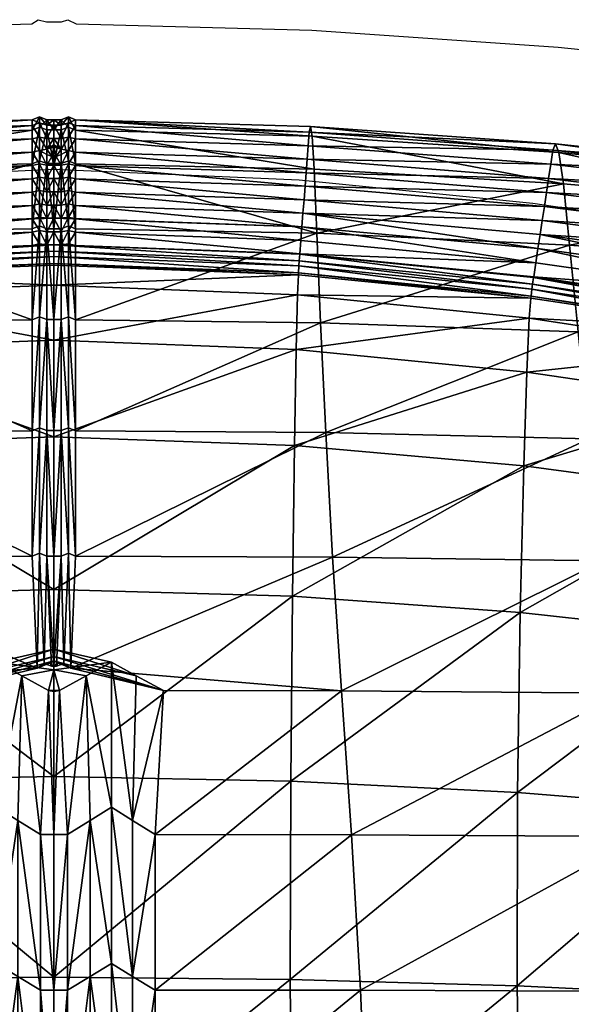
# Model space of a CAD drawing. Units: metres. Extents: x -7.426 to -6.747, y 1.546 to 2.172.
# Drawn here: x -7.089 to -7.05, y 2.103 to 2.172 of the extents above; entities that cross this region are included whole.
import ezdxf

# ---------------------------------------------------------------- set-up
doc = ezdxf.new("R2010")
doc.units = ezdxf.units.M
doc.header["$MEASUREMENT"] = 0
for name, color, linetype in [('72_PROFIM_FAN_D2_ANY', 2, 'Continuous'), ('72_PROFIM_FAN_D3_CH_SEAT', 7, 'Continuous'), ('72_PROFIM_INSERT', 7, 'Continuous')]:
    doc.layers.add(name, color=color, linetype=linetype)

# ---------------------------------------------------------------- blocks, each defined once
blk = doc.blocks.new('72_PROFIM_FAN_D2_GRAFIK_10HC')
at = {"layer": '72_PROFIM_FAN_D2_ANY'}
for p, q in [((-0.018277, 0.310521), (-0.001563, 0.310969)), ((-0.001563, 0.310969), (-0.001116, 0.311267)), ((-0.001116, 0.311267), (-0.000521, 0.311118)), ((-0.000521, 0.311118), (0.000521, 0.311118)), ((0.000521, 0.311118), (0.000968, 0.311267)), ((0.000968, 0.311267), (0.001563, 0.310969)), ((0.001563, 0.310969), (0.018235, 0.310522)), ((0.018235, 0.310522), (0.03565, 0.309332)), ((0.03565, 0.309332), (0.051429, 0.307694)), ((-0.01749, 0.299954), (-0.000074, 0.300698)), ((-0.000074, 0.300698), (0.017341, 0.299954)), ((0.017341, 0.299954), (0.033864, 0.298316)), ((0.033864, 0.298316), (0.04875, 0.296084))]:
    blk.add_line(p, q, dxfattribs=at)
blk = doc.blocks.new('72profim_fan2518A1CDE9CEF4E738E6CDCF95FA65C2C')
blk.add_blockref('72_PROFIM_FAN_D2_GRAFIK_10HC', (0, 0))
blk = doc.blocks.new('72PROFIM_FAN_D3_CH_SEAT_09')
mesh = blk.add_polyface()
corners = [(-1.532, 301.086, 792.671), (-1.532, 296.489, 753.453), (-18.584, 296.185, 753.652), (-18.391, 300.709, 792.909), (-36.015, 299.682, 793.624), (-36.457, 295.337, 754.376), (-1.532, 297.211, 836.077), (-17.529, 296.634, 836.166), (-17.455, 295.678, 836.61), (-1.532, 299.095, 835.148), (-17.678, 298.546, 835.279), (-17.604, 297.591, 835.722), (-1.532, 298.153, 835.613), (-17.529, 296.634, 836.166), (-34.518, 297.083, 835.628), (-34.367, 296.09, 836.021), (-34.216, 295.097, 836.414), (-1.532, 300.037, 834.683), (-17.752, 299.502, 834.834), (-34.669, 298.075, 835.235), (-1.532, 300.978, 834.218), (-17.826, 300.458, 834.39), (-34.82, 299.068, 834.842), (-1.532, 302.861, 833.287), (-17.975, 302.368, 833.501), (-17.901, 301.413, 833.945), (-1.532, 301.92, 833.753), (-35.121, 301.052, 834.055), (-34.97, 300.06, 834.448), (-1.532, 303.802, 832.821), (-18.049, 303.324, 833.056), (-35.272, 302.044, 833.661), (-1.532, 304.189, 828.48), (-18.135, 303.731, 828.729), (-35.452, 302.502, 829.381), (-18.245, 303.042, 816.641), (-1.532, 303.468, 816.388), (-35.69, 301.893, 817.331), (0, 297.241, 836.072), (-17.529, 296.634, 836.166), (0, 297.266, 836.068)]
mesh.append_faces([[corners[k] for k in face] for face in [(7, 38, 39)]], dxfattribs={"vtx0": -1})
mesh.append_faces([[corners[k] for k in face] for face in [(13, 39, 40)]], dxfattribs={"vtx1": -1, "vtx2": -1})
mesh.append_faces([[corners[k] for k in face] for face in [(0, 1, 2), (2, 3, 0), (4, 3, 2), (2, 5, 4), (6, 7, 8), (9, 10, 11), (12, 11, 13), (11, 10, 14), (14, 15, 11), (16, 13, 11), (17, 18, 10), (19, 14, 10), (10, 18, 19), (20, 21, 18), (22, 19, 18), (18, 21, 22), (23, 24, 25), (26, 25, 21), (25, 24, 27), (27, 28, 25), (21, 25, 28), (28, 22, 21), (29, 30, 24), (31, 27, 24), (24, 30, 31), (32, 33, 30), (34, 31, 30), (30, 33, 34), (3, 35, 36), (35, 33, 32), (35, 3, 4), (4, 37, 35), (33, 35, 37), (37, 34, 33)]], dxfattribs={"vtx2": -1})
mesh = blk.add_polyface()
corners = [(-17.455, 295.678, 836.61), (-1.532, 296.268, 836.541), (-1.532, 297.211, 836.077), (-17.604, 297.591, 835.722), (-1.532, 298.153, 835.613), (-1.532, 299.095, 835.148), (-17.529, 296.634, 836.166), (-1.532, 297.211, 836.077), (-17.678, 298.546, 835.279), (-1.532, 300.037, 834.683), (-17.752, 299.502, 834.834), (-1.532, 300.978, 834.218), (-17.901, 301.413, 833.945), (-1.532, 301.92, 833.753), (-1.532, 302.861, 833.287), (-17.826, 300.458, 834.39), (-17.975, 302.368, 833.501), (-1.532, 303.802, 832.821), (-18.049, 303.324, 833.056), (-1.532, 304.189, 828.48), (-1.532, 303.468, 816.388), (-1.532, 301.086, 792.671), (-18.391, 300.709, 792.909), (-18.245, 303.042, 816.641), (-17.529, 296.634, 836.166), (-0.517, 297.247, 836.071), (0, 297.241, 836.072), (-17.529, 296.634, 836.166), (0, 297.266, 836.068), (-1.027, 301.301, 792.641), (-1.027, 296.701, 753.42), (-1.532, 296.489, 753.453), (-1.025, 296.375, 836.728), (-1.025, 297.317, 836.264), (-1.025, 298.259, 835.799), (-1.025, 299.2, 835.333), (-1.025, 297.317, 836.264), (-1.025, 300.142, 834.868), (-1.025, 302.024, 833.936), (-1.025, 301.083, 834.402), (-1.025, 302.965, 833.47), (-1.026, 303.985, 832.934), (-1.027, 304.408, 828.476), (-1.027, 303.686, 816.364)]
mesh.append_faces([[corners[k] for k in face] for face in [(24, 25, 26)]], dxfattribs={"vtx0": -1, "vtx1": -1, "vtx2": -1})
mesh.append_faces([[corners[k] for k in face] for face in [(7, 6, 28)]], dxfattribs={"vtx1": -1, "vtx2": -1})
mesh.append_faces([[corners[k] for k in face] for face in [(0, 1, 2), (3, 4, 5), (6, 7, 4), (8, 5, 9), (10, 9, 11), (12, 13, 14), (15, 11, 13), (16, 14, 17), (18, 17, 19), (20, 21, 22), (19, 20, 23), (24, 2, 25), (27, 26, 28), (29, 30, 31), (31, 21, 29), (32, 33, 2), (2, 1, 32), (34, 35, 5), (5, 4, 34), (36, 34, 4), (4, 7, 36), (35, 37, 9), (9, 5, 35), (11, 9, 37), (14, 13, 38), (13, 11, 39), (40, 41, 17), (17, 14, 40), (41, 42, 19), (19, 17, 41), (43, 29, 21), (21, 20, 43), (42, 43, 20), (20, 19, 42)]], dxfattribs={"vtx2": -1})
mesh = blk.add_polyface()
corners = [(-0.517, 302.133, 833.652), (-0.14, 302.28, 833.582), (0, 302.429, 833.507), (0, 302.876, 833.281), (-0.517, 302.876, 833.281), (0, 300.995, 834.213), (0, 301.45, 833.984), (-0.152, 301.611, 833.903), (-0.517, 301.747, 833.838), (-0.517, 300.995, 834.213), (0, 303.817, 832.814), (-0.517, 303.817, 832.814), (0, 304.203, 828.473), (-0.517, 304.203, 828.473), (0, 301.098, 792.664), (-0.517, 301.098, 792.664), (-0.517, 303.481, 816.381), (0, 303.481, 816.381), (-1.025, 302.024, 833.936), (-1.025, 302.965, 833.47), (-1.532, 302.861, 833.287), (-1.025, 301.083, 834.402), (-1.532, 301.92, 833.753), (0, 302.261, 833.591), (0, 302.349, 833.585), (0, 301.57, 833.963), (-1.026, 303.985, 832.934), (-1.027, 304.408, 828.476), (-1.027, 301.301, 792.641), (-1.027, 303.686, 816.364), (0, 301.635, 833.891)]
mesh.append_faces([[corners[k] for k in face] for face in [(8, 0, 18), (1, 23, 24), (7, 6, 25), (25, 30, 7), (24, 2, 1)]])
mesh.append_faces([[corners[k] for k in face] for face in [(23, 0, 7)]], dxfattribs={"vtx0": -1, "vtx1": -1, "vtx2": -1})
mesh.append_faces([[corners[k] for k in face] for face in [(0, 2, 3)]], dxfattribs={"vtx0": -1, "vtx2": -1})
mesh.append_faces([[corners[k] for k in face] for face in [(4, 0, 3), (8, 9, 7), (30, 23, 7)]], dxfattribs={"vtx1": -1})
mesh.append_faces([[corners[k] for k in face] for face in [(0, 1, 2), (5, 6, 7), (10, 11, 4), (4, 3, 10), (12, 13, 11), (11, 10, 12), (14, 15, 16), (16, 17, 14), (17, 16, 13), (13, 12, 17), (18, 19, 20), (21, 18, 22), (0, 4, 19), (19, 18, 0), (9, 8, 18), (18, 21, 9), (4, 11, 26), (26, 19, 4), (11, 13, 27), (27, 26, 11), (16, 15, 28), (28, 29, 16), (13, 16, 29), (29, 27, 13), (23, 1, 0), (0, 8, 7)]], dxfattribs={"vtx2": -1})
mesh = blk.add_polyface()
corners = [(0, 302.429, 833.507), (0.14, 302.28, 833.582), (0.517, 302.133, 833.652), (0, 302.876, 833.281), (0.517, 302.876, 833.281), (0.152, 301.611, 833.903), (0, 301.45, 833.984), (0, 300.995, 834.213), (0.517, 301.747, 833.838), (0.517, 300.995, 834.213), (0, 303.817, 832.814), (0.517, 303.817, 832.814), (0, 304.203, 828.473), (0.517, 304.203, 828.473), (0, 301.098, 792.664), (0, 303.481, 816.381), (0.517, 303.481, 816.381), (0.517, 301.098, 792.664), (1.532, 302.861, 833.287), (1.025, 302.965, 833.47), (1.025, 302.024, 833.936), (1.532, 301.92, 833.753), (1.025, 301.083, 834.402), (0, 302.349, 833.585), (0, 302.261, 833.591), (0, 301.57, 833.963), (1.026, 303.985, 832.934), (1.027, 304.408, 828.476), (1.027, 303.686, 816.364), (1.027, 301.301, 792.641), (0, 301.635, 833.891)]
mesh.append_faces([[corners[k] for k in face] for face in [(8, 20, 2), (1, 23, 24), (5, 25, 6), (25, 5, 30), (23, 1, 0)]])
mesh.append_faces([[corners[k] for k in face] for face in [(5, 2, 24)]], dxfattribs={"vtx0": -1, "vtx1": -1, "vtx2": -1})
mesh.append_faces([[corners[k] for k in face] for face in [(4, 3, 2), (8, 5, 9), (30, 5, 24)]], dxfattribs={"vtx1": -1})
mesh.append_faces([[corners[k] for k in face] for face in [(3, 0, 2)]], dxfattribs={"vtx1": -1, "vtx2": -1})
mesh.append_faces([[corners[k] for k in face] for face in [(0, 1, 2), (5, 6, 7), (10, 3, 4), (4, 11, 10), (12, 10, 11), (11, 13, 12), (14, 15, 16), (16, 17, 14), (15, 12, 13), (13, 16, 15), (18, 19, 20), (21, 20, 22), (2, 20, 19), (19, 4, 2), (9, 22, 20), (20, 8, 9), (4, 19, 26), (26, 11, 4), (11, 26, 27), (27, 13, 11), (16, 28, 29), (29, 17, 16), (13, 27, 28), (28, 16, 13), (5, 8, 2), (2, 1, 24)]], dxfattribs={"vtx2": -1})
mesh = blk.add_polyface()
corners = [(1.532, 299.095, 835.148), (1.532, 298.153, 835.613), (17.604, 297.591, 835.722), (1.532, 297.211, 836.077), (17.529, 296.634, 836.166), (1.532, 300.037, 834.683), (17.678, 298.546, 835.279), (1.532, 300.978, 834.218), (17.752, 299.502, 834.834), (1.532, 302.861, 833.287), (1.532, 301.92, 833.753), (17.901, 301.413, 833.945), (17.826, 300.458, 834.39), (1.532, 303.802, 832.821), (17.975, 302.368, 833.501), (1.532, 304.189, 828.48), (18.049, 303.324, 833.056), (18.391, 300.709, 792.909), (1.532, 301.086, 792.671), (1.532, 303.468, 816.388), (18.245, 303.042, 816.641), (17.529, 296.634, 836.166), (0, 297.241, 836.072), (0.517, 297.247, 836.071), (1.532, 297.211, 836.077), (0, 297.266, 836.068), (17.529, 296.634, 836.166), (1.027, 301.301, 792.641), (1.532, 296.489, 753.453), (1.027, 296.701, 753.42), (1.025, 296.375, 836.728), (1.532, 296.268, 836.541), (1.025, 297.317, 836.264), (1.025, 298.259, 835.799), (1.025, 299.2, 835.333), (1.025, 297.317, 836.264), (1.025, 300.142, 834.868), (1.025, 301.083, 834.402), (1.025, 302.024, 833.936), (1.025, 302.965, 833.47), (1.026, 303.985, 832.934), (1.027, 304.408, 828.476), (1.027, 303.686, 816.364)]
mesh.append_faces([[corners[k] for k in face] for face in [(21, 23, 24)]], dxfattribs={"vtx0": -1})
mesh.append_faces([[corners[k] for k in face] for face in [(21, 22, 23)]], dxfattribs={"vtx0": -1, "vtx1": -1, "vtx2": -1})
mesh.append_faces([[corners[k] for k in face] for face in [(25, 4, 3)]], dxfattribs={"vtx0": -1, "vtx2": -1})
mesh.append_faces([[corners[k] for k in face] for face in [(0, 1, 2), (1, 3, 4), (5, 0, 6), (7, 5, 8), (9, 10, 11), (10, 7, 12), (13, 9, 14), (15, 13, 16), (17, 18, 19), (20, 19, 15), (25, 22, 26), (27, 18, 28), (28, 29, 27), (30, 31, 24), (24, 32, 30), (33, 1, 0), (0, 34, 33), (35, 3, 1), (1, 33, 35), (34, 0, 5), (5, 36, 34), (36, 5, 7), (7, 37, 36), (38, 10, 9), (37, 7, 10), (39, 9, 13), (13, 40, 39), (40, 13, 15), (15, 41, 40), (42, 19, 18), (18, 27, 42), (41, 15, 19), (19, 42, 41)]], dxfattribs={"vtx2": -1})
mesh = blk.add_polyface()
corners = [(1.532, 301.086, 792.671), (18.391, 300.709, 792.909), (18.584, 296.185, 753.652), (1.532, 296.489, 753.453), (36.015, 299.682, 793.624), (36.457, 295.337, 754.376), (17.455, 295.678, 836.61), (17.529, 296.634, 836.166), (1.532, 297.211, 836.077), (17.604, 297.591, 835.722), (17.678, 298.546, 835.279), (1.532, 299.095, 835.148), (17.529, 296.634, 836.166), (1.532, 298.153, 835.613), (34.367, 296.09, 836.021), (34.518, 297.083, 835.628), (34.216, 295.097, 836.414), (17.752, 299.502, 834.834), (1.532, 300.037, 834.683), (34.669, 298.075, 835.235), (17.826, 300.458, 834.39), (1.532, 300.978, 834.218), (34.82, 299.068, 834.842), (17.901, 301.413, 833.945), (17.975, 302.368, 833.501), (1.532, 302.861, 833.287), (1.532, 301.92, 833.753), (34.97, 300.06, 834.448), (35.121, 301.052, 834.055), (18.049, 303.324, 833.056), (1.532, 303.802, 832.821), (35.272, 302.044, 833.661), (18.135, 303.731, 828.729), (1.532, 304.189, 828.48), (35.452, 302.502, 829.381), (1.532, 303.468, 816.388), (18.245, 303.042, 816.641), (35.69, 301.893, 817.331), (17.529, 296.634, 836.166), (0, 297.241, 836.072), (0, 297.266, 836.068)]
mesh.append_faces([[corners[k] for k in face] for face in [(40, 38, 12)]], dxfattribs={"vtx0": -1, "vtx2": -1})
mesh.append_faces([[corners[k] for k in face] for face in [(0, 1, 2), (2, 3, 0), (4, 5, 2), (2, 1, 4), (6, 7, 8), (9, 10, 11), (12, 9, 13), (9, 14, 15), (15, 10, 9), (9, 12, 16), (10, 17, 18), (19, 17, 10), (10, 15, 19), (17, 20, 21), (22, 20, 17), (17, 19, 22), (23, 24, 25), (20, 23, 26), (23, 27, 28), (28, 24, 23), (20, 22, 27), (27, 23, 20), (24, 29, 30), (31, 29, 24), (24, 28, 31), (29, 32, 33), (34, 32, 29), (29, 31, 34), (35, 36, 1), (33, 32, 36), (36, 37, 4), (4, 1, 36), (32, 34, 37), (37, 36, 32), (7, 38, 39)]], dxfattribs={"vtx2": -1})
mesh = blk.add_polyface()
corners = [(36.457, 295.337, 754.376), (36.015, 299.682, 793.624), (52.106, 298.247, 794.734), (37.052, 289.211, 705.391), (52.907, 294.117, 755.678), (18.851, 289.854, 704.672), (48.289, 287.95, 834.291), (33.603, 290.187, 834.156), (33.422, 286.38, 823.065), (33.915, 293.111, 837.199), (33.908, 293.064, 837.218), (48.737, 290.846, 837.454), (48.756, 290.93, 837.428), (33.603, 290.187, 834.156), (48.289, 287.95, 834.291), (48.463, 289.38, 836.849), (33.722, 291.607, 836.683), (48.988, 291.971, 837.097), (34.066, 294.104, 836.807), (34.216, 295.097, 836.414), (49.683, 295.094, 836.106), (34.518, 297.083, 835.628), (34.367, 296.09, 836.021), (34.216, 295.097, 836.414), (49.22, 293.012, 836.767), (49.915, 296.134, 835.775), (34.669, 298.075, 835.235), (50.147, 297.175, 835.445), (34.82, 299.068, 834.842), (50.61, 299.256, 834.783), (35.121, 301.052, 834.055), (34.97, 300.06, 834.448), (50.379, 298.216, 835.114), (50.842, 300.297, 834.452), (35.272, 302.044, 833.661), (51.131, 300.82, 830.248), (35.452, 302.502, 829.381), (35.69, 301.893, 817.331), (51.533, 300.309, 818.299), (33.603, 290.187, 834.156), (48.289, 287.95, 834.291), (34.216, 295.097, 836.414), (49.22, 293.012, 836.767), (49.22, 293.012, 836.767), (33.789, 292.227, 837.271), (48.562, 290.001, 837.455), (48.562, 290.001, 837.455), (33.789, 292.227, 837.271), (48.626, 290.359, 837.816), (33.834, 292.593, 837.614), (33.726, 291.733, 837.299), (48.469, 289.503, 837.462)]
mesh.append_faces([[corners[k] for k in face] for face in [(0, 1, 2), (3, 0, 4), (0, 3, 5), (6, 7, 8), (9, 10, 11), (11, 12, 9), (13, 14, 15), (15, 16, 13), (17, 18, 9), (19, 18, 17), (20, 21, 22), (22, 23, 24), (25, 26, 21), (27, 28, 26), (29, 30, 31), (32, 31, 28), (33, 34, 30), (35, 36, 34), (2, 1, 37), (38, 37, 36), (39, 7, 6), (6, 40, 39), (40, 14, 13), (13, 39, 40), (41, 19, 42), (23, 41, 43), (44, 45, 46), (46, 47, 44), (48, 11, 10), (10, 49, 48), (50, 16, 15), (15, 51, 50), (51, 45, 44), (44, 50, 51), (46, 48, 49), (49, 47, 46)]], dxfattribs={"vtx2": -1})
mesh = blk.add_polyface()
corners = [(52.106, 298.247, 794.734), (52.907, 294.117, 755.678), (36.457, 295.337, 754.376), (53.955, 288.237, 706.905), (37.052, 289.211, 705.391), (48.756, 290.93, 837.428), (48.737, 290.846, 837.454), (61.019, 288.421, 837.76), (61.377, 289.645, 837.453), (48.988, 291.971, 837.097), (49.22, 293.012, 836.767), (33.915, 293.111, 837.199), (34.216, 295.097, 836.414), (62.336, 292.918, 836.633), (49.683, 295.094, 836.106), (49.452, 294.053, 836.437), (34.367, 296.09, 836.021), (49.22, 293.012, 836.767), (61.697, 290.736, 837.18), (62.656, 294.008, 836.359), (49.915, 296.134, 835.775), (62.975, 295.099, 836.086), (50.147, 297.175, 835.445), (34.518, 297.083, 835.628), (34.669, 298.075, 835.235), (63.614, 297.28, 835.539), (50.61, 299.256, 834.783), (50.379, 298.216, 835.114), (34.97, 300.06, 834.448), (63.295, 296.189, 835.812), (34.82, 299.068, 834.842), (63.934, 298.37, 835.265), (50.842, 300.297, 834.452), (64.354, 298.958, 831.164), (51.131, 300.82, 830.248), (35.121, 301.052, 834.055), (35.272, 302.044, 833.661), (65.897, 296.611, 796.174), (51.533, 300.309, 818.299), (35.69, 301.893, 817.331), (64.975, 298.539, 819.41), (35.452, 302.502, 829.381), (49.22, 293.012, 836.767), (61.697, 290.736, 837.18), (34.216, 295.097, 836.414), (61.697, 290.736, 837.18), (34.216, 295.097, 836.414), (60.789, 287.575, 837.713), (48.562, 290.001, 837.455), (48.562, 290.001, 837.455), (48.626, 290.359, 837.816), (60.869, 287.926, 838.089), (48.469, 289.503, 837.462), (48.463, 289.38, 836.849), (60.659, 286.954, 837.094), (60.665, 287.078, 837.704)]
mesh.append_faces([[corners[k] for k in face] for face in [(0, 1, 2), (1, 3, 4), (5, 6, 7), (8, 9, 5), (10, 9, 8), (11, 5, 9), (9, 10, 12), (13, 14, 15), (16, 15, 14), (15, 17, 18), (17, 15, 16), (19, 20, 14), (21, 22, 20), (23, 14, 20), (24, 20, 22), (25, 26, 27), (28, 27, 26), (29, 27, 22), (30, 22, 27), (31, 32, 26), (33, 34, 32), (35, 26, 32), (36, 32, 34), (37, 0, 38), (39, 38, 0), (40, 38, 34), (41, 34, 38), (42, 10, 43), (10, 42, 44), (17, 42, 45), (42, 17, 46), (47, 48, 49), (6, 50, 51), (52, 53, 54), (49, 52, 55), (50, 48, 47)]], dxfattribs={"vtx2": -1})
mesh = blk.add_polyface()
corners = [(-0.517, 297.247, 836.071), (0, 297.266, 836.068), (0, 297.241, 836.072), (-0.517, 297.247, 836.071), (-1.532, 297.211, 836.077), (0, 297.266, 836.068), (-0.517, 297.229, 836.074), (0, 296.498, 753.447), (-0.517, 296.498, 753.447), (-0.517, 301.098, 792.664), (0, 301.098, 792.664), (-0.517, 296.287, 836.539), (0, 296.287, 836.539), (0, 299.112, 835.144), (-0.517, 299.112, 835.144), (-0.517, 298.171, 835.609), (0, 298.171, 835.609), (-0.517, 297.229, 836.074), (0, 300.054, 834.678), (-0.517, 300.054, 834.678), (0, 300.995, 834.213), (-0.517, 300.995, 834.213), (-0.152, 301.611, 833.903), (-1.025, 300.142, 834.868), (-1.025, 301.083, 834.402), (-1.532, 300.978, 834.218), (-1.532, 297.211, 836.077), (-1.025, 297.317, 836.264), (-1.025, 297.317, 836.264), (-1.027, 296.701, 753.42), (-1.027, 301.301, 792.641), (-1.025, 296.375, 836.728), (-1.025, 299.2, 835.333), (-1.025, 298.259, 835.799)]
mesh.append_faces([[corners[k] for k in face] for face in [(0, 26, 27), (4, 3, 28), (6, 0, 27), (3, 17, 28)]])
mesh.append_faces([[corners[k] for k in face] for face in [(3, 4, 5)]], dxfattribs={"vtx1": -1})
mesh.append_faces([[corners[k] for k in face] for face in [(21, 20, 22)]], dxfattribs={"vtx1": -1, "vtx2": -1})
mesh.append_faces([[corners[k] for k in face] for face in [(0, 1, 2), (6, 2, 1), (1, 0, 6), (7, 8, 9), (9, 10, 7), (2, 6, 11), (11, 12, 2), (13, 14, 15), (15, 16, 13), (16, 15, 17), (17, 2, 16), (18, 19, 14), (14, 13, 18), (20, 21, 19), (19, 18, 20), (23, 24, 25), (9, 8, 29), (29, 30, 9), (11, 6, 27), (27, 31, 11), (15, 14, 32), (32, 33, 15), (17, 15, 33), (33, 28, 17), (14, 19, 23), (23, 32, 14), (19, 21, 24), (24, 23, 19), (5, 2, 17), (17, 3, 5)]], dxfattribs={"vtx2": -1})
mesh = blk.add_polyface()
corners = [(0, 297.241, 836.072), (0, 297.266, 836.068), (0.517, 297.247, 836.071), (0.517, 297.247, 836.071), (0, 297.266, 836.068), (1.532, 297.211, 836.077), (0.517, 297.229, 836.074), (0, 296.498, 753.447), (0, 301.098, 792.664), (0.517, 301.098, 792.664), (0.517, 296.498, 753.447), (0, 296.287, 836.539), (0.517, 296.287, 836.539), (0, 299.112, 835.144), (0, 298.171, 835.609), (0.517, 298.171, 835.609), (0.517, 299.112, 835.144), (0.517, 297.229, 836.074), (0, 300.054, 834.678), (0.517, 300.054, 834.678), (0, 300.995, 834.213), (0.517, 300.995, 834.213), (0.152, 301.611, 833.903), (1.025, 297.317, 836.264), (1.532, 297.211, 836.077), (1.025, 297.317, 836.264), (1.027, 301.301, 792.641), (1.027, 296.701, 753.42), (1.025, 296.375, 836.728), (1.025, 298.259, 835.799), (1.025, 299.2, 835.333), (1.025, 300.142, 834.868), (1.025, 301.083, 834.402)]
mesh.append_faces([[corners[k] for k in face] for face in [(2, 23, 24), (5, 25, 3), (6, 23, 2), (3, 25, 17)]])
mesh.append_faces([[corners[k] for k in face] for face in [(22, 20, 21)]], dxfattribs={"vtx0": -1, "vtx2": -1})
mesh.append_faces([[corners[k] for k in face] for face in [(3, 4, 5)]], dxfattribs={"vtx1": -1})
mesh.append_faces([[corners[k] for k in face] for face in [(0, 1, 2), (6, 2, 1), (1, 0, 6), (7, 8, 9), (9, 10, 7), (0, 11, 12), (12, 6, 0), (13, 14, 15), (15, 16, 13), (14, 0, 17), (17, 15, 14), (18, 13, 16), (16, 19, 18), (20, 18, 19), (19, 21, 20), (9, 26, 27), (27, 10, 9), (12, 28, 23), (23, 6, 12), (15, 29, 30), (30, 16, 15), (17, 25, 29), (29, 15, 17), (16, 30, 31), (31, 19, 16), (19, 31, 32), (32, 21, 19), (4, 3, 17), (17, 0, 4)]], dxfattribs={"vtx2": -1})
mesh = blk.add_polyface()
corners = [(-1.532, 290.074, 704.524), (-18.851, 289.854, 704.672), (-18.584, 296.185, 753.652), (-36.457, 295.337, 754.376), (-37.052, 289.211, 705.391), (-17.129, 287.974, 823.024), (-17.225, 291.839, 834.099), (-33.603, 290.187, 834.156), (-17.381, 294.722, 837.053), (-17.379, 294.696, 837.065), (0, 295.365, 837.01), (-33.915, 293.111, 837.199), (-33.908, 293.064, 837.218), (-17.225, 291.839, 834.099), (-17.285, 293.251, 836.589), (-33.722, 291.607, 836.683), (-33.603, 290.187, 834.156), (-1.532, 296.268, 836.541), (-17.455, 295.678, 836.61), (-34.066, 294.104, 836.807), (-17.529, 296.634, 836.166), (-34.216, 295.097, 836.414), (-17.604, 297.591, 835.722), (-34.367, 296.09, 836.021), (-34.216, 295.097, 836.414), (-17.225, 291.839, 834.099), (-33.603, 290.187, 834.156), (-17.529, 296.634, 836.166), (-34.216, 295.097, 836.414), (-17.529, 296.634, 836.166), (-17.319, 293.869, 837.161), (-17.319, 293.869, 837.161), (0, 294.544, 837.125), (-33.789, 292.227, 837.271), (-33.789, 292.227, 837.271), (0, 295.355, 837.006), (-17.342, 294.241, 837.49), (-33.834, 292.593, 837.614), (-17.286, 293.379, 837.206), (-33.726, 291.733, 837.299), (0, 294.918, 837.447)]
mesh.append_faces([[corners[k] for k in face] for face in [(8, 9, 10)]], dxfattribs={"vtx1": -1, "vtx2": -1})
mesh.append_faces([[corners[k] for k in face] for face in [(0, 1, 2), (3, 2, 1), (1, 4, 3), (5, 6, 7), (8, 11, 12), (12, 9, 8), (13, 14, 15), (15, 16, 13), (17, 18, 8), (19, 11, 8), (8, 18, 19), (19, 18, 20), (20, 21, 19), (22, 23, 24), (25, 26, 7), (7, 6, 25), (26, 25, 13), (13, 16, 26), (27, 28, 21), (21, 20, 27), (28, 27, 29), (29, 24, 28), (30, 31, 32), (31, 30, 33), (33, 34, 31), (35, 9, 36), (37, 36, 9), (9, 12, 37), (38, 39, 15), (15, 14, 38), (40, 36, 30), (39, 38, 31), (31, 34, 39), (33, 30, 36), (36, 37, 33)]], dxfattribs={"vtx2": -1})
mesh = blk.add_polyface()
corners = [(18.584, 296.185, 753.652), (18.851, 289.854, 704.672), (1.532, 290.074, 704.524), (36.457, 295.337, 754.376), (33.603, 290.187, 834.156), (17.225, 291.839, 834.099), (17.129, 287.974, 823.024), (17.381, 294.722, 837.053), (0, 295.365, 837.01), (17.379, 294.696, 837.065), (33.908, 293.064, 837.218), (33.915, 293.111, 837.199), (17.225, 291.839, 834.099), (33.603, 290.187, 834.156), (33.722, 291.607, 836.683), (17.285, 293.251, 836.589), (17.455, 295.678, 836.61), (1.532, 296.268, 836.541), (34.066, 294.104, 836.807), (34.216, 295.097, 836.414), (17.529, 296.634, 836.166), (34.216, 295.097, 836.414), (34.367, 296.09, 836.021), (17.604, 297.591, 835.722), (17.225, 291.839, 834.099), (33.603, 290.187, 834.156), (17.529, 296.634, 836.166), (34.216, 295.097, 836.414), (17.529, 296.634, 836.166), (0, 294.544, 837.125), (17.319, 293.869, 837.161), (17.319, 293.869, 837.161), (33.789, 292.227, 837.271), (33.789, 292.227, 837.271), (17.342, 294.241, 837.49), (0, 295.355, 837.006), (33.834, 292.593, 837.614), (17.286, 293.379, 837.206), (33.726, 291.733, 837.299), (0, 294.918, 837.447)]
mesh.append_faces([[corners[k] for k in face] for face in [(7, 8, 9)]], dxfattribs={"vtx0": -1, "vtx1": -1})
mesh.append_faces([[corners[k] for k in face] for face in [(0, 1, 2), (1, 0, 3), (4, 5, 6), (7, 9, 10), (10, 11, 7), (12, 13, 14), (14, 15, 12), (7, 16, 17), (18, 16, 7), (7, 11, 18), (18, 19, 20), (20, 16, 18), (21, 22, 23), (24, 5, 4), (4, 25, 24), (25, 13, 12), (12, 24, 25), (26, 20, 19), (19, 27, 26), (27, 21, 28), (28, 26, 27), (29, 30, 31), (30, 32, 33), (33, 31, 30), (34, 9, 35), (36, 10, 9), (9, 34, 36), (37, 15, 14), (14, 38, 37), (37, 30, 29), (31, 34, 39), (38, 32, 30), (30, 37, 38), (33, 36, 34), (34, 31, 33)]], dxfattribs={"vtx2": -1})
mesh = blk.add_polyface()
corners = [(1.532, 290.074, 704.524), (1.532, 296.489, 753.453), (18.584, 296.185, 753.652), (0, 288.629, 823.035), (17.129, 287.974, 823.024), (17.225, 291.839, 834.099), (0, 292.519, 834.091), (1.532, 295.326, 837.005), (0.517, 295.355, 837.006), (0, 295.365, 837.01), (17.381, 294.722, 837.053), (0, 295.355, 837.006), (17.379, 294.696, 837.065), (17.225, 291.839, 834.099), (17.285, 293.251, 836.589), (0, 293.926, 836.56), (1.532, 296.268, 836.541), (1.532, 297.211, 836.077), (17.455, 295.678, 836.61), (0, 292.519, 834.091), (17.225, 291.839, 834.099), (17.319, 293.869, 837.161), (0, 294.544, 837.125), (0, 294.544, 837.125), (0, 294.918, 837.447), (17.342, 294.241, 837.49), (0, 294.057, 837.177), (17.286, 293.379, 837.206), (0.517, 295.345, 837.003), (0, 290.08, 704.52), (0, 296.498, 753.447), (0.517, 296.498, 753.447), (0.517, 290.08, 704.52), (0, 296.287, 836.539), (0.517, 296.287, 836.539), (1.027, 296.701, 753.42), (1.026, 290.283, 704.49), (1.025, 295.433, 837.193), (1.025, 296.375, 836.728)]
mesh.append_faces([[corners[k] for k in face] for face in [(7, 37, 8), (8, 37, 28)]])
mesh.append_faces([[corners[k] for k in face] for face in [(10, 7, 9)]], dxfattribs={"vtx1": -1, "vtx2": -1})
mesh.append_faces([[corners[k] for k in face] for face in [(0, 1, 2), (3, 4, 5), (5, 6, 3), (7, 8, 9), (9, 11, 12), (6, 13, 14), (14, 15, 6), (16, 7, 10), (17, 16, 18), (19, 6, 5), (5, 20, 19), (20, 13, 6), (6, 19, 20), (21, 22, 23), (11, 24, 25), (26, 15, 14), (14, 27, 26), (23, 26, 27), (24, 22, 21), (9, 8, 28), (28, 11, 9), (29, 30, 31), (31, 32, 29), (33, 11, 28), (28, 34, 33), (35, 1, 0), (0, 36, 35), (37, 7, 16), (16, 38, 37), (31, 35, 36), (36, 32, 31), (28, 37, 38), (38, 34, 28)]], dxfattribs={"vtx2": -1})
mesh = blk.add_polyface()
corners = [(-18.584, 296.185, 753.652), (-1.532, 296.489, 753.453), (-1.532, 290.074, 704.524), (0, 288.629, 823.035), (0, 292.519, 834.091), (-17.225, 291.839, 834.099), (-17.129, 287.974, 823.024), (-17.379, 294.696, 837.065), (0, 295.355, 837.006), (0, 295.365, 837.01), (-0.517, 295.355, 837.006), (-1.532, 295.326, 837.005), (-17.381, 294.722, 837.053), (0, 293.926, 836.56), (-17.285, 293.251, 836.589), (-17.225, 291.839, 834.099), (-1.532, 296.268, 836.541), (0, 292.519, 834.091), (-17.225, 291.839, 834.099), (0, 294.544, 837.125), (0, 294.544, 837.125), (-17.319, 293.869, 837.161), (-17.342, 294.241, 837.49), (0, 294.918, 837.447), (0, 294.057, 837.177), (-17.286, 293.379, 837.206), (-17.319, 293.869, 837.161), (-0.517, 295.345, 837.003), (0, 290.08, 704.52), (-0.517, 290.08, 704.52), (-0.517, 296.498, 753.447), (0, 296.498, 753.447), (0, 296.287, 836.539), (-0.517, 296.287, 836.539), (-1.027, 296.701, 753.42), (-1.026, 290.283, 704.49), (-1.025, 295.433, 837.193), (-1.025, 296.375, 836.728)]
mesh.append_faces([[corners[k] for k in face] for face in [(11, 10, 36), (10, 27, 36)]])
mesh.append_faces([[corners[k] for k in face] for face in [(12, 9, 11)]], dxfattribs={"vtx0": -1, "vtx1": -1})
mesh.append_faces([[corners[k] for k in face] for face in [(0, 1, 2), (3, 4, 5), (5, 6, 3), (7, 8, 9), (9, 10, 11), (4, 13, 14), (14, 15, 4), (12, 11, 16), (17, 18, 5), (5, 4, 17), (18, 17, 4), (4, 15, 18), (19, 20, 21), (22, 23, 8), (24, 25, 14), (14, 13, 24), (25, 24, 19), (19, 26, 25), (21, 20, 23), (9, 8, 27), (27, 10, 9), (28, 29, 30), (30, 31, 28), (32, 33, 27), (27, 8, 32), (34, 35, 2), (2, 1, 34), (36, 37, 16), (16, 11, 36), (30, 29, 35), (35, 34, 30), (27, 33, 37), (37, 36, 27)]], dxfattribs={"vtx2": -1})
mesh = blk.add_polyface()
corners = [(-1.195, 265.472, 564.577), (-20.336, 263.869, 557.405), (-19.702, 273.311, 600.747), (-1.532, 273.38, 600.7), (-38.847, 273.033, 601.433), (-19.215, 282.101, 651.77), (-1.532, 282.238, 651.677), (-18.851, 289.854, 704.672), (-1.532, 290.074, 704.524), (-37.837, 281.658, 652.475), (-37.052, 289.211, 705.391), (0, 271.024, 762.522), (0, 281.792, 800.459), (-17.01, 281.202, 800.431), (-16.863, 270.553, 762.48), (-33.211, 279.761, 800.491), (-32.96, 269.39, 762.606), (-17.129, 287.974, 823.024), (0, 288.629, 823.035), (-33.422, 286.38, 823.065), (-33.603, 290.187, 834.156), (0, 265.594, 565.129), (-0.186, 265.594, 565.129), (-0.517, 273.382, 600.699), (0, 273.382, 600.699), (-0.517, 282.242, 651.674), (0, 282.242, 651.674), (-0.517, 290.08, 704.52), (0, 290.08, 704.52), (-1.025, 273.583, 600.658), (-0.693, 265.794, 565.083), (-1.026, 282.444, 651.64), (-1.026, 290.283, 704.49)]
mesh.append_faces([[corners[k] for k in face] for face in [(0, 1, 2)]], dxfattribs={"vtx0": -1, "vtx2": -1})
mesh.append_faces([[corners[k] for k in face] for face in [(3, 0, 2)]], dxfattribs={"vtx1": -1})
mesh.append_faces([[corners[k] for k in face] for face in [(4, 2, 1), (5, 6, 3), (3, 2, 5), (7, 8, 6), (6, 5, 7), (9, 5, 2), (10, 7, 5), (11, 12, 13), (13, 14, 11), (14, 13, 15), (15, 16, 14), (17, 13, 12), (12, 18, 17), (19, 15, 13), (13, 17, 19), (20, 19, 17), (21, 22, 23), (23, 24, 21), (24, 23, 25), (25, 26, 24), (26, 25, 27), (27, 28, 26), (29, 30, 0), (0, 3, 29), (31, 29, 3), (3, 6, 31), (32, 31, 6), (6, 8, 32), (23, 22, 30), (30, 29, 23), (25, 23, 29), (29, 31, 25), (27, 25, 31), (31, 32, 27)]], dxfattribs={"vtx2": -1})
mesh = blk.add_polyface()
corners = [(19.702, 273.311, 600.747), (20.336, 263.869, 557.405), (1.195, 265.472, 564.577), (1.532, 273.38, 600.7), (38.847, 273.033, 601.433), (19.215, 282.101, 651.77), (1.532, 282.238, 651.677), (18.851, 289.854, 704.672), (1.532, 290.074, 704.524), (37.837, 281.658, 652.475), (37.052, 289.211, 705.391), (0, 271.024, 762.522), (16.863, 270.553, 762.48), (17.01, 281.202, 800.431), (0, 281.792, 800.459), (32.96, 269.39, 762.606), (33.211, 279.761, 800.491), (17.129, 287.974, 823.024), (0, 288.629, 823.035), (33.422, 286.38, 823.065), (33.603, 290.187, 834.156), (0, 265.594, 565.129), (0, 273.382, 600.699), (0.517, 273.382, 600.699), (0.186, 265.594, 565.129), (0, 282.242, 651.674), (0.517, 282.242, 651.674), (0, 290.08, 704.52), (0.517, 290.08, 704.52), (1.025, 273.583, 600.658), (0.693, 265.794, 565.083), (1.026, 282.444, 651.64), (1.026, 290.283, 704.49)]
mesh.append_faces([[corners[k] for k in face] for face in [(3, 0, 2)]], dxfattribs={"vtx1": -1})
mesh.append_faces([[corners[k] for k in face] for face in [(0, 1, 2)]], dxfattribs={"vtx1": -1, "vtx2": -1})
mesh.append_faces([[corners[k] for k in face] for face in [(1, 0, 4), (5, 0, 3), (3, 6, 5), (7, 5, 6), (6, 8, 7), (0, 5, 9), (5, 7, 10), (11, 12, 13), (13, 14, 11), (12, 15, 16), (16, 13, 12), (17, 18, 14), (14, 13, 17), (19, 17, 13), (13, 16, 19), (17, 19, 20), (21, 22, 23), (23, 24, 21), (22, 25, 26), (26, 23, 22), (25, 27, 28), (28, 26, 25), (29, 3, 2), (2, 30, 29), (31, 6, 3), (3, 29, 31), (32, 8, 6), (6, 31, 32), (23, 29, 30), (30, 24, 23), (26, 31, 29), (29, 23, 26), (28, 32, 31), (31, 26, 28)]], dxfattribs={"vtx2": -1})
mesh = blk.add_polyface()
corners = [(40.121, 263.689, 558.071), (38.847, 273.033, 601.433), (56.881, 272.496, 603.288), (58.8, 263.27, 559.988), (41.476, 253.57, 521.665), (60.785, 253.215, 523.566), (20.336, 263.869, 557.405), (21.024, 253.698, 521.026), (37.837, 281.658, 652.475), (55.273, 280.924, 654.184), (37.052, 289.211, 705.391), (53.955, 288.237, 706.905), (19.702, 273.311, 600.747), (19.215, 282.101, 651.77), (47.362, 255.514, 716.149), (32.768, 256.675, 715.298), (32.737, 243.023, 664.456), (47.525, 267.782, 763.147), (59.792, 265.979, 764.353), (59.945, 275.63, 801.449), (47.793, 277.794, 800.782), (32.96, 269.39, 762.606), (33.211, 279.761, 800.491), (59.807, 254.156, 718.001), (60.166, 281.857, 823.598), (48.046, 284.218, 823.232), (60.435, 285.517, 834.536), (48.289, 287.95, 834.291), (33.422, 286.38, 823.065), (48.289, 287.95, 834.291), (60.435, 285.517, 834.536), (60.659, 286.954, 837.094), (48.463, 289.38, 836.849), (48.289, 287.95, 834.291), (60.435, 285.517, 834.536), (60.665, 287.078, 837.704), (48.469, 289.503, 837.462)]
mesh.append_faces([[corners[k] for k in face] for face in [(0, 1, 2), (2, 3, 0), (4, 0, 3), (3, 5, 4), (1, 0, 6), (0, 4, 7), (1, 8, 9), (9, 2, 1), (8, 10, 11), (11, 9, 8), (8, 1, 12), (10, 8, 13), (14, 15, 16), (17, 18, 19), (19, 20, 17), (21, 17, 20), (20, 22, 21), (14, 23, 18), (18, 17, 14), (15, 14, 17), (17, 21, 15), (24, 25, 20), (20, 19, 24), (25, 24, 26), (26, 27, 25), (25, 28, 22), (22, 20, 25), (28, 25, 27), (29, 30, 31), (31, 32, 29), (33, 27, 26), (26, 34, 33), (34, 30, 29), (29, 33, 34), (31, 35, 36)]], dxfattribs={"vtx2": -1})
mesh = blk.add_polyface()
corners = [(-1.195, 265.472, 564.577), (-7.739, 263.887, 557.392), (-20.336, 263.869, 557.405), (-7.154, 253.703, 521.024), (-21.024, 253.698, 521.026), (-40.121, 263.689, 558.071), (0, 243.646, 664.196), (0, 257.813, 715.131), (-16.742, 257.491, 715.081), (-16.705, 243.479, 664.142), (-32.768, 256.675, 715.298), (0, 271.024, 762.522), (-16.863, 270.553, 762.48), (-32.96, 269.39, 762.606), (0, 253.704, 521.023), (-0.964, 253.704, 521.023), (-0.378, 263.893, 557.388), (0, 263.893, 557.388), (-0.272, 265.829, 564.962), (0, 265.981, 564.855), (0, 266.291, 563.391), (-5.821, 264.925, 557.119), (-5.561, 254.705, 520.685), (-2.282, 264.919, 557.12), (0, 265.346, 559.093), (0, 263.822, 557.067), (-2.558, 254.706, 520.685), (0, 266.794, 561.018), (-4.061, 265.877, 556.869), (-4.06, 255.65, 520.367), (-0.186, 265.594, 565.129), (0, 265.594, 565.129), (-0.693, 265.794, 565.083)]
mesh.append_faces([[corners[k] for k in face] for face in [(18, 0, 32), (30, 18, 32), (25, 17, 16)]])
mesh.append_faces([[corners[k] for k in face] for face in [(1, 20, 21)]], dxfattribs={"vtx0": -1})
mesh.append_faces([[corners[k] for k in face] for face in [(1, 19, 20)]], dxfattribs={"vtx0": -1, "vtx2": -1})
mesh.append_faces([[corners[k] for k in face] for face in [(1, 0, 19)]], dxfattribs={"vtx1": -1, "vtx2": -1})
mesh.append_faces([[corners[k] for k in face] for face in [(0, 1, 2), (2, 1, 3), (3, 4, 2), (5, 2, 4), (6, 7, 8), (9, 8, 10), (7, 11, 12), (12, 8, 7), (8, 12, 13), (13, 10, 8), (14, 15, 16), (16, 17, 14), (0, 18, 19), (22, 3, 1), (1, 21, 22), (16, 23, 24), (24, 25, 16), (23, 16, 15), (15, 26, 23), (27, 28, 21), (21, 20, 27), (28, 29, 22), (22, 21, 28), (28, 27, 24), (24, 23, 28), (29, 28, 23), (23, 26, 29), (18, 30, 31), (31, 19, 18)]], dxfattribs={"vtx2": -1})
mesh = blk.add_polyface()
corners = [(20.336, 263.869, 557.405), (7.739, 263.887, 557.392), (1.195, 265.472, 564.577), (21.024, 253.698, 521.026), (7.154, 253.703, 521.024), (40.121, 263.689, 558.071), (16.742, 257.491, 715.081), (0, 257.813, 715.131), (0, 243.646, 664.196), (32.768, 256.675, 715.298), (16.705, 243.479, 664.142), (16.863, 270.553, 762.48), (0, 271.024, 762.522), (32.96, 269.39, 762.606), (0, 253.704, 521.023), (0, 263.893, 557.388), (0.378, 263.893, 557.388), (0.964, 253.704, 521.023), (5.821, 264.925, 557.119), (0, 266.291, 563.391), (0, 265.981, 564.855), (0.272, 265.829, 564.962), (5.561, 254.705, 520.685), (0, 263.822, 557.067), (0, 265.346, 559.093), (2.282, 264.919, 557.12), (2.558, 254.706, 520.685), (0, 266.794, 561.018), (4.061, 265.877, 556.869), (4.06, 255.65, 520.367), (0, 265.594, 565.129), (0.186, 265.594, 565.129), (0.693, 265.794, 565.083)]
mesh.append_faces([[corners[k] for k in face] for face in [(21, 32, 2), (31, 32, 21), (23, 16, 15)]])
mesh.append_faces([[corners[k] for k in face] for face in [(1, 20, 2)]], dxfattribs={"vtx0": -1, "vtx1": -1})
mesh.append_faces([[corners[k] for k in face] for face in [(1, 19, 20)]], dxfattribs={"vtx0": -1, "vtx2": -1})
mesh.append_faces([[corners[k] for k in face] for face in [(0, 1, 2), (0, 3, 4), (4, 1, 0), (3, 0, 5), (6, 7, 8), (9, 6, 10), (7, 6, 11), (11, 12, 7), (6, 9, 13), (13, 11, 6), (14, 15, 16), (16, 17, 14), (1, 18, 19), (20, 21, 2), (22, 18, 1), (1, 4, 22), (16, 23, 24), (24, 25, 16), (25, 26, 17), (17, 16, 25), (27, 19, 18), (18, 28, 27), (28, 18, 22), (22, 29, 28), (28, 25, 24), (24, 27, 28), (29, 26, 25), (25, 28, 29), (21, 20, 30), (30, 31, 21)]], dxfattribs={"vtx2": -1})
mesh = blk.add_polyface()
corners = [(-63.977, 230.483, 468.482), (-43.713, 230.771, 466.829), (-44.233, 217.977, 446.952), (-64.695, 217.742, 448.384), (-44.33, 204.547, 430.755), (-22.175, 230.867, 466.296), (-7.154, 230.867, 466.305), (-7.154, 218.055, 446.53), (-22.447, 218.055, 446.512), (-7.154, 204.604, 430.442), (-22.501, 204.604, 430.413), (-62.592, 242.297, 493.304), (-42.734, 242.616, 491.492), (-60.785, 253.215, 523.566), (-41.476, 253.57, 521.665), (-21.669, 242.723, 490.895), (-7.154, 242.723, 490.899), (-21.024, 253.698, 521.026), (-7.154, 253.703, 521.024), (-33.555, 218.533, 575.722), (-32.966, 229.84, 615.968), (-47.831, 229.535, 617.362), (-48.702, 218.487, 577.222), (-34.394, 208.405, 542.743), (-49.893, 208.506, 544.243), (-16.807, 229.981, 615.571), (-17.104, 218.461, 575.278), (0, 218.395, 575.32), (-17.537, 208.207, 542.278), (-16.705, 243.479, 664.142), (0, 230.011, 615.622), (-32.737, 243.023, 664.456), (-16.742, 257.491, 715.081), (0, 243.646, 664.196), (-32.768, 256.675, 715.298), (-47.424, 242.321, 665.613), (-47.362, 255.514, 716.149), (-5.561, 218.896, 445.882), (-5.561, 231.781, 465.768)]
mesh.append_faces([[corners[k] for k in face] for face in [(0, 1, 2), (3, 2, 4), (5, 6, 7), (7, 8, 5), (1, 5, 8), (8, 2, 1), (8, 7, 9), (2, 8, 10), (11, 12, 1), (13, 14, 12), (15, 16, 6), (6, 5, 15), (17, 18, 16), (16, 15, 17), (12, 15, 5), (5, 1, 12), (14, 17, 15), (15, 12, 14), (19, 20, 21), (21, 22, 19), (23, 19, 22), (22, 24, 23), (25, 26, 27), (26, 25, 20), (20, 19, 26), (28, 26, 19), (29, 25, 30), (31, 20, 25), (25, 29, 31), (32, 29, 33), (34, 31, 29), (35, 21, 20), (20, 31, 35), (36, 35, 31), (37, 7, 6), (38, 6, 16)]], dxfattribs={"vtx2": -1})
mesh = blk.add_polyface()
corners = [(44.233, 217.977, 446.952), (43.713, 230.771, 466.829), (63.977, 230.483, 468.482), (22.175, 230.867, 466.296), (22.447, 218.055, 446.512), (7.154, 218.055, 446.53), (7.154, 230.867, 466.305), (7.154, 204.604, 430.442), (22.501, 204.604, 430.413), (42.734, 242.616, 491.492), (62.592, 242.297, 493.304), (41.476, 253.57, 521.665), (60.785, 253.215, 523.566), (21.669, 242.723, 490.895), (7.154, 242.723, 490.899), (21.024, 253.698, 521.026), (7.154, 253.703, 521.024), (33.555, 218.533, 575.722), (48.702, 218.487, 577.222), (47.831, 229.535, 617.362), (32.966, 229.84, 615.968), (34.394, 208.405, 542.743), (49.893, 208.506, 544.243), (0, 218.395, 575.32), (17.104, 218.461, 575.278), (16.807, 229.981, 615.571), (17.537, 208.207, 542.278), (0, 230.011, 615.622), (16.705, 243.479, 664.142), (32.737, 243.023, 664.456), (0, 243.646, 664.196), (16.742, 257.491, 715.081), (32.768, 256.675, 715.298), (47.424, 242.321, 665.613), (47.362, 255.514, 716.149), (5.561, 218.896, 445.882), (5.561, 231.781, 465.768)]
mesh.append_faces([[corners[k] for k in face] for face in [(0, 1, 2), (3, 4, 5), (5, 6, 3), (1, 0, 4), (4, 3, 1), (7, 5, 4), (8, 4, 0), (1, 9, 10), (9, 11, 12), (13, 3, 6), (6, 14, 13), (15, 13, 14), (14, 16, 15), (9, 1, 3), (3, 13, 9), (11, 9, 13), (13, 15, 11), (17, 18, 19), (19, 20, 17), (21, 22, 18), (18, 17, 21), (23, 24, 25), (24, 17, 20), (20, 25, 24), (26, 21, 17), (17, 24, 26), (27, 25, 28), (29, 28, 25), (25, 20, 29), (30, 28, 31), (28, 29, 32), (33, 29, 20), (20, 19, 33), (29, 33, 34), (6, 5, 35), (14, 6, 36)]], dxfattribs={"vtx2": -1})
mesh = blk.add_polyface()
corners = [(0, 218.395, 575.32), (0, 230.011, 615.622), (-16.807, 229.981, 615.571), (0, 208.084, 542.305), (-17.104, 218.461, 575.278), (0, 243.646, 664.196), (-16.705, 243.479, 664.142), (0, 218.055, 446.534), (-0.964, 218.055, 446.534), (-0.964, 230.867, 466.307), (0, 230.867, 466.307), (0, 204.604, 430.448), (-0.964, 242.723, 490.9), (0, 242.723, 490.9), (-0.964, 253.704, 521.023), (0, 253.704, 521.023), (-7.154, 230.867, 466.305), (-5.561, 231.781, 465.768), (-5.561, 218.896, 445.882), (-7.154, 218.055, 446.53), (-5.561, 205.371, 429.703), (-7.154, 242.723, 490.899), (-5.561, 243.691, 490.471), (-7.154, 253.703, 521.024), (-5.561, 254.705, 520.685), (-2.557, 231.781, 465.769), (-2.557, 218.896, 445.884), (-0.964, 204.604, 430.448), (-2.558, 243.691, 490.472), (-2.558, 254.706, 520.685), (-4.059, 232.642, 465.261), (-4.059, 219.689, 445.27), (-4.059, 244.603, 490.068), (-4.06, 255.65, 520.367), (-4.058, 206.093, 429.007)]
mesh.append_faces([[corners[k] for k in face] for face in [(0, 1, 2), (3, 0, 4), (1, 5, 6), (7, 8, 9), (9, 10, 7), (8, 7, 11), (10, 9, 12), (12, 13, 10), (13, 12, 14), (14, 15, 13), (16, 17, 18), (19, 18, 20), (21, 22, 17), (22, 21, 23), (23, 24, 22), (25, 9, 8), (8, 26, 25), (26, 8, 27), (28, 12, 9), (9, 25, 28), (29, 14, 12), (12, 28, 29), (30, 31, 18), (18, 17, 30), (20, 18, 31), (32, 30, 17), (17, 22, 32), (33, 32, 22), (22, 24, 33), (31, 30, 25), (25, 26, 31), (34, 31, 26), (30, 32, 28), (28, 25, 30), (32, 33, 29), (29, 28, 32)]], dxfattribs={"vtx2": -1})
mesh = blk.add_polyface()
corners = [(16.807, 229.981, 615.571), (0, 230.011, 615.622), (0, 218.395, 575.32), (17.104, 218.461, 575.278), (0, 208.084, 542.305), (16.705, 243.479, 664.142), (0, 243.646, 664.196), (0, 218.055, 446.534), (0, 230.867, 466.307), (0.964, 230.867, 466.307), (0.964, 218.055, 446.534), (0, 204.604, 430.448), (0, 242.723, 490.9), (0.964, 242.723, 490.9), (0, 253.704, 521.023), (0.964, 253.704, 521.023), (5.561, 218.896, 445.882), (5.561, 231.781, 465.768), (7.154, 230.867, 466.305), (5.561, 205.371, 429.703), (7.154, 218.055, 446.53), (5.561, 243.691, 490.471), (7.154, 242.723, 490.899), (5.561, 254.705, 520.685), (7.154, 253.703, 521.024), (2.557, 231.781, 465.769), (2.557, 218.896, 445.884), (0.964, 204.604, 430.448), (2.558, 243.691, 490.472), (2.558, 254.706, 520.685), (4.059, 232.642, 465.261), (4.059, 219.689, 445.27), (4.059, 244.603, 490.068), (4.06, 255.65, 520.367), (4.058, 206.093, 429.007)]
mesh.append_faces([[corners[k] for k in face] for face in [(0, 1, 2), (3, 2, 4), (5, 6, 1), (7, 8, 9), (9, 10, 7), (11, 7, 10), (8, 12, 13), (13, 9, 8), (12, 14, 15), (15, 13, 12), (16, 17, 18), (19, 16, 20), (17, 21, 22), (21, 23, 24), (24, 22, 21), (25, 26, 10), (10, 9, 25), (27, 10, 26), (28, 25, 9), (9, 13, 28), (29, 28, 13), (13, 15, 29), (30, 17, 16), (16, 31, 30), (31, 16, 19), (32, 21, 17), (17, 30, 32), (33, 23, 21), (21, 32, 33), (31, 26, 25), (25, 30, 31), (26, 31, 34), (30, 25, 28), (28, 32, 30), (32, 28, 29), (29, 33, 32)]], dxfattribs={"vtx2": -1})
blk = doc.blocks.new('XCAD033A9070197B0ECD9E16D01CA1A1AD35E5')
at = {"color": 7}
blk.add_blockref('72profim_fan2518A1CDE9CEF4E738E6CDCF95FA65C2C', (0, 0), dxfattribs=at)
at = {"layer": '72_PROFIM_FAN_D3_CH_SEAT', "color": 0, "xscale": 0.001, "yscale": 0.001, "zscale": 0.001}
blk.add_blockref('72PROFIM_FAN_D3_CH_SEAT_09', (0, 0, 0.015), dxfattribs=at)

msp = doc.modelspace()

# ---------------------------------------------------------------- block references
at = {"layer": '72_PROFIM_INSERT'}
msp.add_blockref('XCAD033A9070197B0ECD9E16D01CA1A1AD35E5', (-7.086388, 1.861206), dxfattribs=at)

doc.saveas('drawing.dxf')
